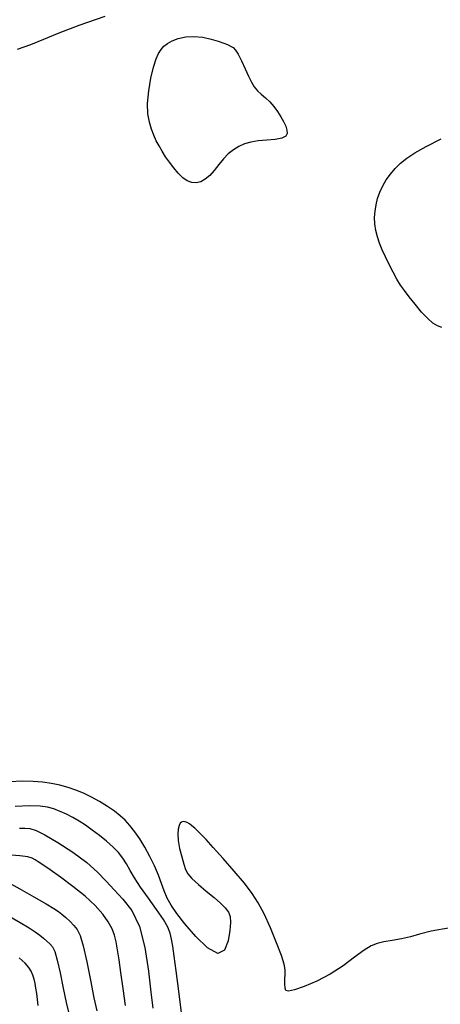
# Model space of a CAD drawing. Extents: x 354451 to 357651, y 1053800 to 1056800.
# Drawn here: x 355450 to 355486, y 1054256 to 1054342 of the extents above; entities that cross this region are included whole.
import ezdxf

# ---------------------------------------------------------------- set-up
doc = ezdxf.new("R2010")
doc.units = 0
doc.header["$MEASUREMENT"] = 0
doc.layers.add('INDEX', color=1, linetype='CONTINUOUS')
doc.layers.add('INTER', color=33, linetype='CONTINUOUS')

msp = doc.modelspace()

# ---------------------------------------------------------------- linework, layer by layer
at = {"layer": 'INDEX', "color": 1, "linetype": 'CONTINUOUS'}
msp.add_lwpolyline([(355449.521, 1054271.655), (355450.01, 1054271.667), (355450.447, 1054271.631), (355450.976, 1054271.468), (355451.76, 1054271.079), (355451.76, 1054271.079), (355452.893, 1054270.408), (355454.193, 1054269.553), (355455.406, 1054268.65), (355455.406, 1054268.65), (355456.347, 1054267.811), (355457.098, 1054267.027), (355457.806, 1054266.265), (355457.806, 1054266.265), (355458.578, 1054265.464), (355459.349, 1054264.464), (355460.012, 1054263.08), (355460.012, 1054263.08), (355460.49, 1054261.222), (355460.81, 1054259.175), (355461.026, 1054257.319), (355461.026, 1054257.319), (355461.186, 1054255.946)], dxfattribs=at)
at = {"layer": 'INTER', "color": 33, "linetype": 'CONTINUOUS'}
for points in [[(355449.357, 1054339.715), (355450.518, 1054340.133), (355450.518, 1054340.133), (355451.663, 1054340.602), (355453.008, 1054341.158), (355454.76, 1054341.822), (355454.76, 1054341.822), (355457.022, 1054342.603)], [(355486.461, 1054315.41), (355486.065, 1054315.561), (355485.672, 1054315.794), (355485.224, 1054316.178), (355485.224, 1054316.178), (355484.684, 1054316.753), (355484.113, 1054317.428), (355483.592, 1054318.08), (355483.592, 1054318.08), (355483.18, 1054318.622), (355482.845, 1054319.107), (355482.532, 1054319.624), (355482.532, 1054319.624), (355482.199, 1054320.235), (355481.858, 1054320.905), (355481.534, 1054321.574), (355481.534, 1054321.574), (355481.247, 1054322.195), (355481.007, 1054322.774), (355480.818, 1054323.333), (355480.818, 1054323.333), (355480.683, 1054323.889), (355480.604, 1054324.444), (355480.58, 1054325), (355480.58, 1054325), (355480.611, 1054325.556), (355480.697, 1054326.111), (355480.838, 1054326.667), (355480.838, 1054326.667), (355481.034, 1054327.221), (355481.285, 1054327.767), (355481.591, 1054328.298), (355481.952, 1054328.807), (355482.368, 1054329.292), (355482.839, 1054329.754), (355482.839, 1054329.754), (355483.383, 1054330.2), (355484.09, 1054330.67), (355485.068, 1054331.213), (355485.068, 1054331.213), (355486.38, 1054331.872)], [(355487.182, 1054262.964), (355485.53, 1054262.663), (355484.496, 1054262.391), (355483.72, 1054262.162), (355483.72, 1054262.162), (355482.916, 1054261.984), (355482.104, 1054261.845), (355481.381, 1054261.726), (355481.381, 1054261.726), (355480.804, 1054261.596), (355480.272, 1054261.379), (355479.648, 1054260.988), (355478.825, 1054260.374), (355477.825, 1054259.632), (355476.7, 1054258.898), (355476.7, 1054258.898), (355475.522, 1054258.286), (355474.427, 1054257.827), (355473.569, 1054257.534), (355473.569, 1054257.534), (355473.058, 1054257.413), (355472.822, 1054257.462), (355472.746, 1054257.674), (355472.746, 1054257.674), (355472.729, 1054258.029), (355472.737, 1054258.46), (355472.752, 1054258.891), (355472.752, 1054258.891), (355472.745, 1054259.284), (355472.659, 1054259.771), (355472.425, 1054260.525), (355472.425, 1054260.525), (355472.004, 1054261.649), (355471.467, 1054262.953), (355470.915, 1054264.179), (355470.915, 1054264.179), (355470.409, 1054265.143), (355469.873, 1054265.965), (355469.191, 1054266.841), (355469.191, 1054266.841), (355468.298, 1054267.9), (355467.329, 1054269.013), (355466.465, 1054269.982), (355466.465, 1054269.982), (355465.844, 1054270.661), (355465.424, 1054271.102), (355465.117, 1054271.406), (355465.117, 1054271.406), (355464.849, 1054271.657), (355464.604, 1054271.868), (355464.382, 1054272.034), (355464.382, 1054272.034), (355464.182, 1054272.15), (355464.003, 1054272.215), (355463.845, 1054272.231), (355463.845, 1054272.231), (355463.708, 1054272.193), (355463.59, 1054272.084), (355463.489, 1054271.883), (355463.489, 1054271.883), (355463.407, 1054271.571), (355463.369, 1054271.136), (355463.406, 1054270.567), (355463.406, 1054270.567), (355463.534, 1054269.874), (355463.714, 1054269.154), (355463.895, 1054268.522), (355463.895, 1054268.522), (355464.05, 1054268.057), (355464.255, 1054267.679), (355464.609, 1054267.268), (355464.609, 1054267.268), (355465.175, 1054266.742), (355465.86, 1054266.153), (355466.536, 1054265.588), (355466.536, 1054265.588), (355467.095, 1054265.112), (355467.514, 1054264.707), (355467.797, 1054264.329), (355467.797, 1054264.329), (355467.946, 1054263.929), (355467.98, 1054263.423), (355467.919, 1054262.718), (355467.919, 1054262.718), (355467.764, 1054261.801), (355467.442, 1054260.995), (355466.858, 1054260.703), (355466.858, 1054260.703), (355465.97, 1054261.192), (355464.941, 1054262.195), (355463.989, 1054263.308), (355463.989, 1054263.308), (355463.28, 1054264.213), (355462.791, 1054264.927), (355462.45, 1054265.552), (355462.45, 1054265.552), (355462.187, 1054266.175), (355461.947, 1054266.836), (355461.678, 1054267.56), (355461.678, 1054267.56), (355461.338, 1054268.359), (355460.939, 1054269.189), (355460.502, 1054269.99), (355460.502, 1054269.99), (355460.05, 1054270.715), (355459.601, 1054271.349), (355459.172, 1054271.89), (355459.172, 1054271.89), (355458.77, 1054272.343), (355458.347, 1054272.743), (355457.847, 1054273.138), (355457.229, 1054273.557), (355456.533, 1054273.98), (355455.818, 1054274.373), (355455.818, 1054274.373), (355455.13, 1054274.708), (355454.457, 1054274.986), (355453.776, 1054275.216), (355453.776, 1054275.216), (355453.066, 1054275.406), (355452.324, 1054275.558), (355451.55, 1054275.67), (355451.55, 1054275.67), (355450.732, 1054275.74), (355449.797, 1054275.756), (355448.662, 1054275.704)], [(355463.695, 1054255.534), (355463.454, 1054257.423), (355463.236, 1054259.186), (355463.236, 1054259.186), (355463.067, 1054260.476), (355462.939, 1054261.351), (355462.831, 1054261.967), (355462.831, 1054261.967), (355462.714, 1054262.476), (355462.509, 1054263.003), (355462.126, 1054263.671), (355462.126, 1054263.671), (355461.517, 1054264.555), (355460.796, 1054265.551), (355460.118, 1054266.508), (355460.118, 1054266.508), (355459.6, 1054267.31), (355459.21, 1054267.969), (355458.882, 1054268.53), (355458.552, 1054269.037), (355458.176, 1054269.519), (355457.717, 1054270.006), (355457.717, 1054270.006), (355457.152, 1054270.516), (355456.525, 1054271.023), (355455.896, 1054271.497), (355455.896, 1054271.497), (355455.311, 1054271.91), (355454.758, 1054272.268), (355454.209, 1054272.587), (355454.209, 1054272.587), (355453.647, 1054272.875), (355453.081, 1054273.128), (355452.532, 1054273.335), (355452.532, 1054273.335), (355451.99, 1054273.487), (355451.335, 1054273.579), (355450.417, 1054273.604), (355450.417, 1054273.604), (355449.158, 1054273.564)], [(355458.795, 1054256.157), (355458.582, 1054257.639), (355458.391, 1054259.042), (355458.391, 1054259.042), (355458.233, 1054260.162), (355458.097, 1054261.026), (355457.969, 1054261.716), (355457.969, 1054261.716), (355457.826, 1054262.31), (355457.62, 1054262.876), (355457.297, 1054263.475), (355457.297, 1054263.475), (355456.808, 1054264.155), (355456.134, 1054264.912), (355455.26, 1054265.73), (355455.26, 1054265.73), (355454.207, 1054266.576), (355453.126, 1054267.371), (355452.2, 1054268.02), (355452.2, 1054268.02), (355451.567, 1054268.455), (355451.17, 1054268.723), (355450.904, 1054268.899), (355450.904, 1054268.899), (355450.653, 1054269.043), (355450.26, 1054269.163), (355449.558, 1054269.254), (355449.558, 1054269.254), (355448.416, 1054269.332)], [(355448.469, 1054266.963), (355449.574, 1054266.359), (355450.795, 1054265.66), (355451.85, 1054265.044), (355451.85, 1054265.044), (355452.533, 1054264.643), (355452.941, 1054264.386), (355453.246, 1054264.156), (355453.246, 1054264.156), (355453.587, 1054263.859), (355453.951, 1054263.512), (355454.294, 1054263.161), (355454.294, 1054263.161), (355454.582, 1054262.806), (355454.842, 1054262.283), (355455.113, 1054261.384), (355455.113, 1054261.384), (355455.423, 1054259.993), (355455.744, 1054258.365), (355456.039, 1054256.846), (355456.039, 1054256.846), (355456.28, 1054255.705)], [(355448.483, 1054264.065), (355449.592, 1054263.421), (355449.592, 1054263.421), (355450.37, 1054262.947), (355450.906, 1054262.597), (355451.302, 1054262.314), (355451.302, 1054262.314), (355451.639, 1054262.05), (355451.935, 1054261.795), (355452.19, 1054261.549), (355452.19, 1054261.549), (355452.409, 1054261.285), (355452.615, 1054260.869), (355452.835, 1054260.138), (355452.835, 1054260.138), (355453.088, 1054259.006), (355453.357, 1054257.676), (355453.618, 1054256.427), (355453.618, 1054256.427), (355453.853, 1054255.472)], [(355451.176, 1054256.173), (355451.101, 1054256.699), (355451.039, 1054257.204), (355451.039, 1054257.204), (355450.972, 1054257.67), (355450.895, 1054258.095), (355450.809, 1054258.479), (355450.708, 1054258.825), (355450.567, 1054259.154), (355450.355, 1054259.492), (355450.355, 1054259.492), (355450.029, 1054259.867), (355449.49, 1054260.334)]]:
    msp.add_lwpolyline(points, dxfattribs=at)
at = {"layer": 'INTER', "color": 33, "linetype": 'CONTINUOUS', "elevation": 2416}
msp.add_lwpolyline([(355466.908, 1054340.407), (355467.381, 1054340.248), (355467.725, 1054340.114), (355467.984, 1054339.992), (355467.984, 1054339.992), (355468.201, 1054339.858), (355468.413, 1054339.644), (355468.652, 1054339.269), (355468.652, 1054339.269), (355468.941, 1054338.691), (355469.253, 1054338.006), (355469.55, 1054337.35), (355469.55, 1054337.35), (355469.809, 1054336.825), (355470.055, 1054336.417), (355470.33, 1054336.082), (355470.33, 1054336.082), (355470.662, 1054335.777), (355471.032, 1054335.468), (355471.407, 1054335.122), (355471.407, 1054335.122), (355471.762, 1054334.715), (355472.085, 1054334.271), (355472.372, 1054333.82), (355472.372, 1054333.82), (355472.615, 1054333.39), (355472.801, 1054332.995), (355472.915, 1054332.644), (355472.915, 1054332.644), (355472.935, 1054332.345), (355472.805, 1054332.107), (355472.461, 1054331.938), (355472.461, 1054331.938), (355471.873, 1054331.837), (355471.141, 1054331.774), (355470.401, 1054331.707), (355470.401, 1054331.707), (355469.758, 1054331.602), (355469.205, 1054331.444), (355468.709, 1054331.224), (355468.709, 1054331.224), (355468.238, 1054330.933), (355467.788, 1054330.57), (355467.359, 1054330.134), (355467.359, 1054330.134), (355466.949, 1054329.637), (355466.553, 1054329.132), (355466.162, 1054328.684), (355466.162, 1054328.684), (355465.771, 1054328.347), (355465.379, 1054328.132), (355464.986, 1054328.039), (355464.986, 1054328.039), (355464.591, 1054328.067), (355464.195, 1054328.217), (355463.798, 1054328.489), (355463.798, 1054328.489), (355463.401, 1054328.875), (355463.013, 1054329.338), (355462.647, 1054329.833), (355462.647, 1054329.833), (355462.31, 1054330.323), (355462.005, 1054330.8), (355461.732, 1054331.264), (355461.732, 1054331.264), (355461.49, 1054331.721), (355461.271, 1054332.197), (355461.07, 1054332.724), (355461.07, 1054332.724), (355460.886, 1054333.336), (355460.757, 1054334.075), (355460.73, 1054334.982), (355460.73, 1054334.982), (355460.834, 1054336.065), (355461.028, 1054337.183), (355461.257, 1054338.16), (355461.257, 1054338.16), (355461.475, 1054338.865), (355461.686, 1054339.342), (355461.906, 1054339.684), (355461.906, 1054339.684), (355462.155, 1054339.966), (355462.466, 1054340.214), (355462.878, 1054340.439), (355462.878, 1054340.439), (355463.417, 1054340.641), (355464.064, 1054340.787), (355464.786, 1054340.834), (355464.786, 1054340.834), (355465.547, 1054340.754), (355466.278, 1054340.592), (355466.908, 1054340.407)], close=True, dxfattribs=at)

doc.saveas('drawing.dxf')
